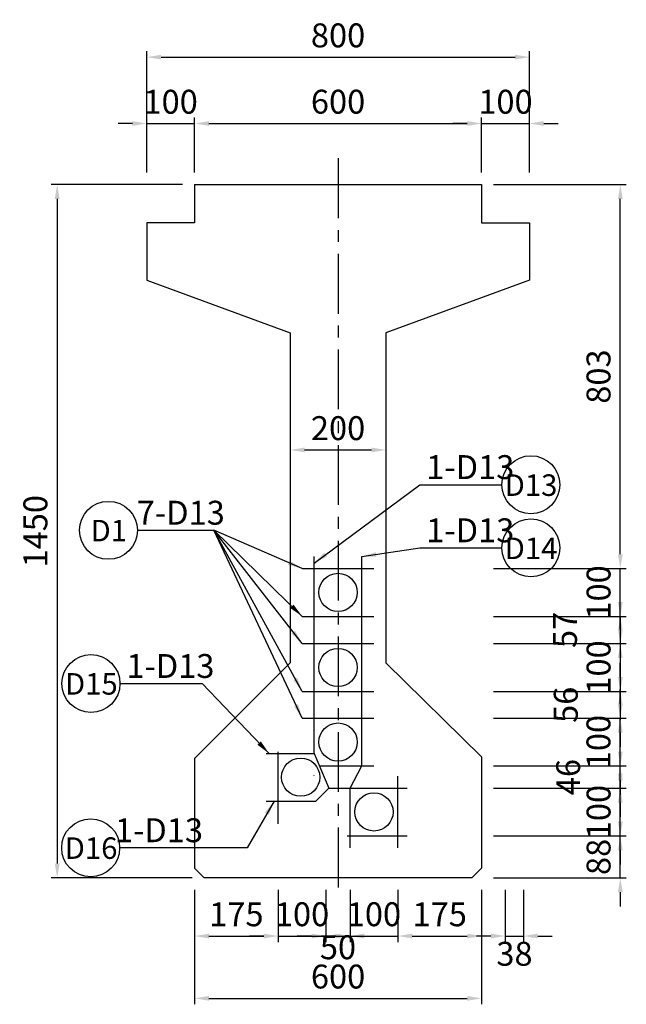
# Model space of a CAD drawing. Units: inches. Extents: x -1769 to 25313, y 3192 to 9545.
# Drawn here: x 5068 to 6336, y 4126 to 6185 of the extents above; entities that cross this region are included whole.
import ezdxf
from ezdxf.enums import TextEntityAlignment as Align

# ---------------------------------------------------------------- set-up
doc = ezdxf.new("R2010")
doc.units = ezdxf.units.IN
doc.header["$MEASUREMENT"] = 0
doc.linetypes.add('CENTER', pattern=[2, 1.25, -0.25, 0.25, -0.25])
doc.linetypes.add('CENTER2', pattern=[1.125, 0.75, -0.125, 0.125, -0.125])
for name, color, linetype in [('1', 1, 'Continuous'), ('2', 2, 'Continuous'), ('3', 3, 'CENTER2'), ('4', 4, 'Continuous'), ('5', 1, 'Continuous'), ('cb', 4, 'Continuous')]:
    doc.layers.add(name, color=color, linetype=linetype)
doc.styles.add('Thuong', font='VNARIALN.ttf')
doc.dimstyles.new('TL25', dxfattribs={"dimscale": 25, "dimtxt": 2, "dimasz": 1.2, "dimexe": 0.5, "dimexo": 1, "dimgap": 0.8, "dimtad": 1, "dimdec": 0, "dimzin": 0, "dimdsep": 46, "dimtxsty": 'Thuong', "dimcen": 0.09, "dimclrd": 1, "dimclre": 1, "dimclrt": 4, "dimadec": 0, "dimazin": 0, "dimtfac": 1, "dimtdec": 0, "dimtix": 1, "dimtmove": 2, "dimatfit": 3, "dimfxl": 0, "dimtolj": 1, "dimtzin": 0, "dimarcsym": 0})

# ---------------------------------------------------------------- blocks, each defined once
blk = doc.blocks.new('*D2')
at = {"layer": 'cb', "color": 1, "lineweight": -2}
for p, q in [((6033.3, 5865.2), (6033.3, 5980.5)), ((6133.3, 5865.2), (6133.3, 5980.5)), ((6003.3, 5968), (5973.3, 5968)), ((6033.3, 5968), (6133.3, 5968)), ((6163.3, 5968), (6193.3, 5968))]:
    blk.add_line(p, q, dxfattribs=at)
at = {"layer": 'cb', "color": 1}
for points in [[(6003.3, 5973), (6003.3, 5963), (6033.3, 5968)], [(6163.3, 5973), (6163.3, 5963), (6133.3, 5968)]]:
    blk.add_solid(points, dxfattribs=at)
at = {"layer": 'Defpoints', "color": 0}
for p in [(6133.3, 5968), (6033.3, 5840.2), (6133.3, 5840.2)]:
    blk.add_point(p, dxfattribs=at)
at = {"layer": 'cb', "color": 4, "insert": (6083.3, 6013.5), "char_height": 50, "attachment_point": 5, "style": 'Thuong'}
blk.add_mtext('\\A1;100', dxfattribs=at)
blk = doc.blocks.new('*D4')
at = {"layer": 'cb', "color": 1, "lineweight": -2}
for p, q in [((5633.3, 5310.2), (5633.3, 5297.7)), ((5833.3, 5310.2), (5833.3, 5297.7)), ((5663.3, 5285.2), (5803.3, 5285.2))]:
    blk.add_line(p, q, dxfattribs=at)
at = {"layer": 'cb', "color": 1}
for points in [[(5663.3, 5290.2), (5663.3, 5280.2), (5633.3, 5285.2)], [(5803.3, 5290.2), (5803.3, 5280.2), (5833.3, 5285.2)]]:
    blk.add_solid(points, dxfattribs=at)
at = {"layer": 'Defpoints', "color": 0}
for p in [(5633.3, 5285.2), (5833.3, 5285.2), (5833.3, 5285.2)]:
    blk.add_point(p, dxfattribs=at)
at = {"layer": 'cb', "color": 4, "insert": (5733.3, 5330.8), "char_height": 50, "attachment_point": 5, "style": 'Thuong'}
blk.add_mtext('\\A1;200', dxfattribs=at)
blk = doc.blocks.new('*D6')
at = {"layer": 'cb', "color": 1, "lineweight": -2}
for p, q in [((5333.3, 5865.2), (5333.3, 5980.5)), ((5433.3, 5865.2), (5433.3, 5980.5)), ((5303.3, 5968), (5273.3, 5968)), ((5333.3, 5968), (5433.3, 5968)), ((5463.3, 5968), (5493.3, 5968))]:
    blk.add_line(p, q, dxfattribs=at)
at = {"layer": 'cb', "color": 1}
for points in [[(5303.3, 5973), (5303.3, 5963), (5333.3, 5968)], [(5463.3, 5973), (5463.3, 5963), (5433.3, 5968)]]:
    blk.add_solid(points, dxfattribs=at)
at = {"layer": 'Defpoints', "color": 0}
for p in [(5433.3, 5968), (5333.3, 5840.2), (5433.3, 5840.2)]:
    blk.add_point(p, dxfattribs=at)
at = {"layer": 'cb', "color": 4, "insert": (5383.3, 6013.5), "char_height": 50, "attachment_point": 5, "style": 'Thuong'}
blk.add_mtext('\\A1;100', dxfattribs=at)
blk = doc.blocks.new('*D16')
at = {"layer": 'cb', "color": 1, "lineweight": -2}
for p, q in [((5333.3, 5865.2), (5333.3, 6119.3)), ((6133.3, 5865.2), (6133.3, 6119.3)), ((5363.3, 6106.8), (6103.3, 6106.8))]:
    blk.add_line(p, q, dxfattribs=at)
at = {"layer": 'cb', "color": 1}
for points in [[(5363.3, 6111.8), (5363.3, 6101.8), (5333.3, 6106.8)], [(6103.3, 6111.8), (6103.3, 6101.8), (6133.3, 6106.8)]]:
    blk.add_solid(points, dxfattribs=at)
at = {"layer": 'Defpoints', "color": 0}
for p in [(6133.3, 6106.8), (5333.3, 5840.2), (6133.3, 5840.2)]:
    blk.add_point(p, dxfattribs=at)
at = {"layer": 'cb', "color": 4, "insert": (5733.3, 6152.3), "char_height": 50, "attachment_point": 5, "style": 'Thuong'}
blk.add_mtext('\\A1;800', dxfattribs=at)
blk = doc.blocks.new('*D17')
at = {"layer": 'cb', "color": 1, "lineweight": -2}
for p, q in [((5433.3, 5865.2), (5433.3, 5980.5)), ((6033.3, 5865.2), (6033.3, 5980.5)), ((5463.3, 5968), (6003.3, 5968))]:
    blk.add_line(p, q, dxfattribs=at)
at = {"layer": 'cb', "color": 1}
for points in [[(5463.3, 5973), (5463.3, 5963), (5433.3, 5968)], [(6003.3, 5973), (6003.3, 5963), (6033.3, 5968)]]:
    blk.add_solid(points, dxfattribs=at)
at = {"layer": 'Defpoints', "color": 0}
for p in [(6033.3, 5968), (5433.3, 5840.2), (6033.3, 5840.2)]:
    blk.add_point(p, dxfattribs=at)
at = {"layer": 'cb', "color": 4, "insert": (5733.3, 6013.6), "char_height": 50, "attachment_point": 5, "style": 'Thuong'}
blk.add_mtext('\\A1;600', dxfattribs=at)
blk = doc.blocks.new('*D18')
at = {"layer": '1', "color": 1, "lineweight": -2}
for p, q in [((6323.4, 5067.2), (6323.4, 5097.2)), ((6058.3, 5037.2), (6335.9, 5037.2)), ((6323.4, 4937.2), (6323.4, 5037.2)), ((6058.3, 4937.2), (6335.9, 4937.2)), ((6323.4, 4907.2), (6323.4, 4877.2))]:
    blk.add_line(p, q, dxfattribs=at)
at = {"layer": '1', "color": 1}
for points in [[(6318.4, 5067.2), (6328.4, 5067.2), (6323.4, 5037.2)], [(6318.4, 4907.2), (6328.4, 4907.2), (6323.4, 4937.2)]]:
    blk.add_solid(points, dxfattribs=at)
at = {"layer": 'Defpoints', "color": 0}
for p in [(6033.3, 5037.2), (6323.4, 5037.2), (6033.3, 4937.2)]:
    blk.add_point(p, dxfattribs=at)
at = {"layer": '1', "color": 4, "insert": (6277.9, 4987.2), "char_height": 50, "attachment_point": 5, "rotation": 90, "style": 'Thuong'}
blk.add_mtext('\\A1;100', dxfattribs=at)
blk = doc.blocks.new('*D19')
at = {"layer": '1', "color": 1, "lineweight": -2}
for p, q in [((6323.4, 4967.2), (6323.4, 4997.2)), ((6058.3, 4937.2), (6335.9, 4937.2)), ((6323.4, 4937.2), (6323.4, 4880.2)), ((6058.3, 4880.2), (6335.9, 4880.2)), ((6323.4, 4850.2), (6323.4, 4820.2))]:
    blk.add_line(p, q, dxfattribs=at)
at = {"layer": '1', "color": 1}
for points in [[(6318.4, 4967.2), (6328.4, 4967.2), (6323.4, 4937.2)], [(6318.4, 4850.2), (6328.4, 4850.2), (6323.4, 4880.2)]]:
    blk.add_solid(points, dxfattribs=at)
at = {"layer": 'Defpoints', "color": 0}
for p in [(6033.3, 4937.2), (6033.3, 4880.2), (6323.4, 4880.2)]:
    blk.add_point(p, dxfattribs=at)
at = {"layer": '1', "color": 4, "insert": (6207.7, 4908.7), "char_height": 50, "attachment_point": 5, "rotation": 90, "style": 'Thuong'}
blk.add_mtext('\\A1;57', dxfattribs=at)
blk = doc.blocks.new('*D20')
at = {"layer": '1', "color": 1, "lineweight": -2}
for p, q in [((6323.4, 4910.2), (6323.4, 4940.2)), ((6058.3, 4880.2), (6335.9, 4880.2)), ((6323.4, 4880.2), (6323.4, 4780.2)), ((6058.3, 4780.2), (6335.9, 4780.2)), ((6323.4, 4750.2), (6323.4, 4720.2))]:
    blk.add_line(p, q, dxfattribs=at)
at = {"layer": '1', "color": 1}
for points in [[(6318.4, 4910.2), (6328.4, 4910.2), (6323.4, 4880.2)], [(6318.4, 4750.2), (6328.4, 4750.2), (6323.4, 4780.2)]]:
    blk.add_solid(points, dxfattribs=at)
at = {"layer": 'Defpoints', "color": 0}
for p in [(6033.3, 4880.2), (6033.3, 4780.2), (6323.4, 4780.2)]:
    blk.add_point(p, dxfattribs=at)
at = {"layer": '1', "color": 4, "insert": (6277.9, 4830.2), "char_height": 50, "attachment_point": 5, "rotation": 90, "style": 'Thuong'}
blk.add_mtext('\\A1;100', dxfattribs=at)
blk = doc.blocks.new('*D21')
at = {"layer": '1', "color": 1, "lineweight": -2}
for p, q in [((5858.3, 4365.2), (5858.3, 4256)), ((6033.3, 4365.2), (6033.3, 4256)), ((5888.3, 4268.5), (6003.3, 4268.5))]:
    blk.add_line(p, q, dxfattribs=at)
at = {"layer": '1', "color": 1}
for points in [[(5888.3, 4273.5), (5888.3, 4263.5), (5858.3, 4268.5)], [(6003.3, 4273.5), (6003.3, 4263.5), (6033.3, 4268.5)]]:
    blk.add_solid(points, dxfattribs=at)
at = {"layer": 'Defpoints', "color": 0}
for p in [(5858.3, 4390.2), (6033.3, 4390.2), (6033.3, 4268.5)]:
    blk.add_point(p, dxfattribs=at)
at = {"layer": '1', "color": 4, "insert": (5945.8, 4314), "char_height": 50, "attachment_point": 5, "style": 'Thuong'}
blk.add_mtext('\\A1;175', dxfattribs=at)
blk = doc.blocks.new('*D22')
at = {"layer": '1', "color": 1, "lineweight": -2}
for p, q in [((6323.4, 4507.8), (6323.4, 4537.8)), ((6058.3, 4477.8), (6335.9, 4477.8)), ((6323.4, 4390.2), (6323.4, 4477.8)), ((6058.3, 4390.2), (6335.9, 4390.2)), ((6323.4, 4360.2), (6323.4, 4330.2))]:
    blk.add_line(p, q, dxfattribs=at)
at = {"layer": '1', "color": 1}
for points in [[(6318.4, 4507.8), (6328.4, 4507.8), (6323.4, 4477.8)], [(6318.4, 4360.2), (6328.4, 4360.2), (6323.4, 4390.2)]]:
    blk.add_solid(points, dxfattribs=at)
at = {"layer": 'Defpoints', "color": 0}
for p in [(6033.3, 4477.8), (6323.4, 4477.8), (6033.3, 4390.2)]:
    blk.add_point(p, dxfattribs=at)
at = {"layer": '1', "color": 4, "insert": (6277.9, 4434), "char_height": 50, "attachment_point": 5, "rotation": 90, "style": 'Thuong'}
blk.add_mtext('\\A1;88', dxfattribs=at)
blk = doc.blocks.new('*D23')
at = {"layer": '1', "color": 1, "lineweight": -2}
for p, q in [((6323.4, 4810.2), (6323.4, 4840.2)), ((6058.3, 4780.2), (6335.9, 4780.2)), ((6323.4, 4780.2), (6323.4, 4724.2)), ((6058.3, 4724.2), (6335.9, 4724.2)), ((6323.4, 4694.2), (6323.4, 4664.2))]:
    blk.add_line(p, q, dxfattribs=at)
at = {"layer": '1', "color": 1}
for points in [[(6318.4, 4810.2), (6328.4, 4810.2), (6323.4, 4780.2)], [(6318.4, 4694.2), (6328.4, 4694.2), (6323.4, 4724.2)]]:
    blk.add_solid(points, dxfattribs=at)
at = {"layer": 'Defpoints', "color": 0}
for p in [(6033.3, 4780.2), (6033.3, 4724.2), (6323.4, 4724.2)]:
    blk.add_point(p, dxfattribs=at)
at = {"layer": '1', "color": 4, "insert": (6209.4, 4752.2), "char_height": 50, "attachment_point": 5, "rotation": 90, "style": 'Thuong'}
blk.add_mtext('\\A1;56', dxfattribs=at)
blk = doc.blocks.new('*D24')
at = {"layer": '1', "color": 1, "lineweight": -2}
for p, q in [((6323.4, 4654.2), (6323.4, 4684.2)), ((6058.3, 4624.2), (6335.9, 4624.2)), ((6323.4, 4577.8), (6323.4, 4624.2)), ((6058.3, 4577.8), (6335.9, 4577.8)), ((6323.4, 4547.8), (6323.4, 4517.8))]:
    blk.add_line(p, q, dxfattribs=at)
at = {"layer": '1', "color": 1}
for points in [[(6318.4, 4654.2), (6328.4, 4654.2), (6323.4, 4624.2)], [(6318.4, 4547.8), (6328.4, 4547.8), (6323.4, 4577.8)]]:
    blk.add_solid(points, dxfattribs=at)
at = {"layer": 'Defpoints', "color": 0}
for p in [(6033.3, 4624.2), (6323.4, 4624.2), (6033.3, 4577.8)]:
    blk.add_point(p, dxfattribs=at)
at = {"layer": '1', "color": 4, "insert": (6214.4, 4601), "char_height": 50, "attachment_point": 5, "rotation": 90, "style": 'Thuong'}
blk.add_mtext('\\A1;46', dxfattribs=at)
blk = doc.blocks.new('*D25')
at = {"layer": '1', "color": 1, "lineweight": -2}
for p, q in [((6323.4, 4607.8), (6323.4, 4637.8)), ((6058.3, 4577.8), (6335.9, 4577.8)), ((6323.4, 4477.8), (6323.4, 4577.8)), ((6058.3, 4477.8), (6335.9, 4477.8)), ((6323.4, 4447.8), (6323.4, 4417.8))]:
    blk.add_line(p, q, dxfattribs=at)
at = {"layer": '1', "color": 1}
for points in [[(6318.4, 4607.8), (6328.4, 4607.8), (6323.4, 4577.8)], [(6318.4, 4447.8), (6328.4, 4447.8), (6323.4, 4477.8)]]:
    blk.add_solid(points, dxfattribs=at)
at = {"layer": 'Defpoints', "color": 0}
for p in [(6033.3, 4577.8), (6323.4, 4577.8), (6033.3, 4477.8)]:
    blk.add_point(p, dxfattribs=at)
at = {"layer": '1', "color": 4, "insert": (6277.9, 4527.8), "char_height": 50, "attachment_point": 5, "rotation": 90, "style": 'Thuong'}
blk.add_mtext('\\A1;100', dxfattribs=at)
blk = doc.blocks.new('*D26')
at = {"layer": '1', "color": 1, "lineweight": -2}
for p, q in [((5608.1, 4365.2), (5608.1, 4256)), ((5707.9, 4365.2), (5707.9, 4256)), ((5578.1, 4268.5), (5548.1, 4268.5)), ((5608.1, 4268.5), (5707.9, 4268.5)), ((5737.9, 4268.5), (5767.9, 4268.5))]:
    blk.add_line(p, q, dxfattribs=at)
at = {"layer": '1', "color": 1}
for points in [[(5578.1, 4273.5), (5578.1, 4263.5), (5608.1, 4268.5)], [(5737.9, 4273.5), (5737.9, 4263.5), (5707.9, 4268.5)]]:
    blk.add_solid(points, dxfattribs=at)
at = {"layer": 'Defpoints', "color": 0}
for p in [(5608.1, 4390.2), (5707.9, 4390.2), (5707.9, 4268.5)]:
    blk.add_point(p, dxfattribs=at)
at = {"layer": '1', "color": 4, "insert": (5658, 4314.1), "char_height": 50, "attachment_point": 5, "style": 'Thuong'}
blk.add_mtext('\\A1;100', dxfattribs=at)
blk = doc.blocks.new('*D27')
at = {"layer": '1', "color": 1, "lineweight": -2}
for p, q in [((5433.3, 4365.2), (5433.3, 4256)), ((5608.1, 4365.2), (5608.1, 4256)), ((5463.3, 4268.5), (5578.1, 4268.5))]:
    blk.add_line(p, q, dxfattribs=at)
at = {"layer": '1', "color": 1}
for points in [[(5463.3, 4273.5), (5463.3, 4263.5), (5433.3, 4268.5)], [(5578.1, 4273.5), (5578.1, 4263.5), (5608.1, 4268.5)]]:
    blk.add_solid(points, dxfattribs=at)
at = {"layer": 'Defpoints', "color": 0}
for p in [(5433.3, 4390.2), (5608.1, 4390.2), (5608.1, 4268.5)]:
    blk.add_point(p, dxfattribs=at)
at = {"layer": '1', "color": 4, "insert": (5520.7, 4314), "char_height": 50, "attachment_point": 5, "style": 'Thuong'}
blk.add_mtext('\\A1;175', dxfattribs=at)
blk = doc.blocks.new('*D70')
at = {"layer": '1', "color": 1, "lineweight": -2}
for p, q in [((6082.7, 4365.2), (6082.7, 4256)), ((6120.8, 4365.2), (6120.8, 4256)), ((6052.7, 4268.5), (6022.7, 4268.5)), ((6082.7, 4268.5), (6120.8, 4268.5)), ((6150.8, 4268.5), (6180.8, 4268.5))]:
    blk.add_line(p, q, dxfattribs=at)
at = {"layer": '1', "color": 1}
for points in [[(6052.7, 4273.5), (6052.7, 4263.5), (6082.7, 4268.5)], [(6150.8, 4273.5), (6150.8, 4263.5), (6120.8, 4268.5)]]:
    blk.add_solid(points, dxfattribs=at)
at = {"layer": 'Defpoints', "color": 0}
for p in [(6082.7, 4390.2), (6120.8, 4390.2), (6120.8, 4268.5)]:
    blk.add_point(p, dxfattribs=at)
at = {"layer": '1', "color": 4, "insert": (6102.1, 4231.4), "char_height": 50, "attachment_point": 5, "style": 'Thuong'}
blk.add_mtext('\\A1;38', dxfattribs=at)
blk = doc.blocks.new('*D71')
at = {"layer": '1', "color": 1, "lineweight": -2}
for p, q in [((5758.3, 4365.2), (5758.3, 4256)), ((5858.3, 4365.2), (5858.3, 4256)), ((5728.3, 4268.5), (5698.3, 4268.5)), ((5758.3, 4268.5), (5858.3, 4268.5)), ((5888.3, 4268.5), (5918.3, 4268.5))]:
    blk.add_line(p, q, dxfattribs=at)
at = {"layer": '1', "color": 1}
for points in [[(5728.3, 4273.5), (5728.3, 4263.5), (5758.3, 4268.5)], [(5888.3, 4273.5), (5888.3, 4263.5), (5858.3, 4268.5)]]:
    blk.add_solid(points, dxfattribs=at)
at = {"layer": 'Defpoints', "color": 0}
for p in [(5758.3, 4390.2), (5858.3, 4390.2), (5858.3, 4268.5)]:
    blk.add_point(p, dxfattribs=at)
at = {"layer": '1', "color": 4, "insert": (5808.3, 4314.1), "char_height": 50, "attachment_point": 5, "style": 'Thuong'}
blk.add_mtext('\\A1;100', dxfattribs=at)
blk = doc.blocks.new('*D72')
at = {"layer": '1', "color": 1, "lineweight": -2}
for p, q in [((5433.3, 4365.2), (5433.3, 4125.7)), ((6033.3, 4365.2), (6033.3, 4125.7)), ((5463.3, 4138.2), (6003.3, 4138.2))]:
    blk.add_line(p, q, dxfattribs=at)
at = {"layer": '1', "color": 1}
for points in [[(5463.3, 4143.2), (5463.3, 4133.2), (5433.3, 4138.2)], [(6003.3, 4143.2), (6003.3, 4133.2), (6033.3, 4138.2)]]:
    blk.add_solid(points, dxfattribs=at)
at = {"layer": 'Defpoints', "color": 0}
for p in [(5433.3, 4390.2), (6033.3, 4390.2), (6033.3, 4138.2)]:
    blk.add_point(p, dxfattribs=at)
at = {"layer": '1', "color": 4, "insert": (5733.3, 4183.8), "char_height": 50, "attachment_point": 5, "style": 'Thuong'}
blk.add_mtext('\\A1;600', dxfattribs=at)
blk = doc.blocks.new('*D73')
at = {"layer": '1', "color": 1, "lineweight": -2}
for p, q in [((6058.3, 5840.2), (6335.9, 5840.2)), ((6323.4, 5067.2), (6323.4, 5810.2)), ((6058.3, 5037.2), (6335.9, 5037.2))]:
    blk.add_line(p, q, dxfattribs=at)
at = {"layer": '1', "color": 1}
for points in [[(6318.4, 5810.2), (6328.4, 5810.2), (6323.4, 5840.2)], [(6318.4, 5067.2), (6328.4, 5067.2), (6323.4, 5037.2)]]:
    blk.add_solid(points, dxfattribs=at)
at = {"layer": 'Defpoints', "color": 0}
for p in [(6033.3, 5840.2), (6323.4, 5840.2), (6033.3, 5037.2)]:
    blk.add_point(p, dxfattribs=at)
at = {"layer": '1', "color": 4, "insert": (6277.8, 5438.7), "char_height": 50, "attachment_point": 5, "rotation": 90, "style": 'Thuong'}
blk.add_mtext('\\A1;803', dxfattribs=at)
blk = doc.blocks.new('*D77')
at = {"layer": 'cb', "color": 1, "lineweight": -2}
for p, q in [((5408.3, 5840.2), (5133.6, 5840.2)), ((5146.1, 5810.2), (5146.1, 4420.2)), ((5428.3, 4390.2), (5133.6, 4390.2))]:
    blk.add_line(p, q, dxfattribs=at)
at = {"layer": 'cb', "color": 1}
for points in [[(5141.1, 5810.2), (5151.1, 5810.2), (5146.1, 5840.2)], [(5141.1, 4420.2), (5151.1, 4420.2), (5146.1, 4390.2)]]:
    blk.add_solid(points, dxfattribs=at)
at = {"layer": 'Defpoints', "color": 0}
for p in [(5433.3, 5840.2), (5146.1, 4390.2), (5453.3, 4390.2)]:
    blk.add_point(p, dxfattribs=at)
at = {"layer": 'cb', "color": 4, "insert": (5100.5, 5115.2), "char_height": 50, "attachment_point": 5, "rotation": 90, "style": 'Thuong'}
blk.add_mtext('\\A1;1450', dxfattribs=at)
blk = doc.blocks.new('*D239')
at = {"layer": '1', "color": 1, "lineweight": -2}
for p, q in [((6323.3, 4754.2), (6323.3, 4784.2)), ((6058.3, 4724.2), (6335.8, 4724.2)), ((6323.3, 4624.2), (6323.3, 4724.2)), ((6058.3, 4624.2), (6335.8, 4624.2)), ((6323.3, 4594.2), (6323.3, 4564.2))]:
    blk.add_line(p, q, dxfattribs=at)
at = {"layer": '1', "color": 1}
for points in [[(6318.3, 4754.2), (6328.3, 4754.2), (6323.3, 4724.2)], [(6318.3, 4594.2), (6328.3, 4594.2), (6323.3, 4624.2)]]:
    blk.add_solid(points, dxfattribs=at)
at = {"layer": 'Defpoints', "color": 0}
for p in [(6033.3, 4724.2), (6323.3, 4724.2), (6033.3, 4624.2)]:
    blk.add_point(p, dxfattribs=at)
at = {"layer": '1', "color": 4, "insert": (6277.7, 4674.2), "char_height": 50, "attachment_point": 5, "rotation": 90, "style": 'Thuong'}
blk.add_mtext('\\A1;100', dxfattribs=at)
blk = doc.blocks.new('*D271')
at = {"layer": '1', "color": 1, "lineweight": -2}
for p, q in [((5707.9, 4365.2), (5707.9, 4256)), ((5758.3, 4365.2), (5758.3, 4256)), ((5677.9, 4268.5), (5647.9, 4268.5)), ((5707.9, 4268.5), (5758.3, 4268.5)), ((5788.3, 4268.5), (5818.3, 4268.5))]:
    blk.add_line(p, q, dxfattribs=at)
at = {"layer": '1', "color": 1}
for points in [[(5677.9, 4273.5), (5677.9, 4263.5), (5707.9, 4268.5)], [(5788.3, 4273.5), (5788.3, 4263.5), (5758.3, 4268.5)]]:
    blk.add_solid(points, dxfattribs=at)
at = {"layer": 'Defpoints', "color": 0}
for p in [(5707.9, 4390.2), (5758.3, 4390.2), (5758.3, 4268.5)]:
    blk.add_point(p, dxfattribs=at)
at = {"layer": '1', "color": 4, "insert": (5733.1, 4245), "char_height": 50, "attachment_point": 5, "style": 'Thuong'}
blk.add_mtext('\\A1;50', dxfattribs=at)

msp = doc.modelspace()

# ---------------------------------------------------------------- linework, layer by layer
at = {"ltscale": 25}
for p, q in [((5433.3, 5840.2), (5433.3, 5760.2)), ((5433.3, 5840.2), (6033.3, 5840.2)), ((6033.3, 5840.2), (6033.3, 5760.2)), ((5433.3, 5760.2), (5333.3, 5760.2)), ((5333.3, 5760.2), (5333.3, 5640.2)), ((6033.3, 5760.2), (6133.3, 5760.2)), ((6133.3, 5760.2), (6133.3, 5640.2)), ((5333.3, 5640.2), (5633.3, 5530.2)), ((6133.3, 5640.2), (5833.3, 5530.2)), ((5633.3, 5530.2), (5633.3, 4840.2)), ((5833.3, 5530.2), (5833.3, 4840.2)), ((5633.3, 4840.2), (5433.3, 4640.2)), ((5833.3, 4840.2), (6033.3, 4643.2)), ((5433.3, 4640.2), (5433.3, 4410.2)), ((6033.3, 4643.2), (6033.3, 4410.2)), ((5433.3, 4410.2), (5453.3, 4390.2)), ((6013.3, 4390.2), (6033.3, 4410.2)), ((6013.3, 4390.2), (5453.3, 4390.2))]:
    msp.add_line(p, q, dxfattribs=at)
for q in [(5683.3, 4604.9), (5683.5, 4604.6)]:
    msp.add_line((5683.5, 4604.6), q)
at = {"layer": '2', "ltscale": 25}
for p, q in [((5683.3, 4650.4), (5683.3, 5062.2)), ((5783.3, 4624.2), (5783.3, 5062.2)), ((5658.3, 5037.2), (5808.3, 5037.2)), ((5658.3, 4937.2), (5808.3, 4937.2)), ((5658.3, 4880.2), (5808.3, 4880.2)), ((5658.3, 4780.2), (5808.3, 4780.2)), ((5658.3, 4724.2), (5808.3, 4724.2)), ((5583.3, 4650.4), (5683.3, 4650.4)), ((5608.3, 4503.5), (5608.3, 4653.5)), ((5683.3, 4650.4), (5713.9, 4577.8)), ((5694.3, 4624.2), (5808.3, 4624.2)), ((5758.4, 4577.8), (5783.3, 4624.2)), ((5858.3, 4452.8), (5858.3, 4602.8)), ((5713.9, 4577.8), (5686.5, 4550.4)), ((5713.9, 4577.8), (5877.5, 4577.8)), ((5758.3, 4452.8), (5758.3, 4577.4)), ((5583.3, 4550.4), (5686.5, 4550.4)), ((5752.5, 4477.8), (5877.5, 4477.8))]:
    msp.add_line(p, q, dxfattribs=at)
msp.add_arc((5758.8, 4577.4), 0.5, 133.1527, 180, dxfattribs=at)
at = {"layer": '3', "linetype": 'CENTER', "ltscale": 100}
msp.add_line((5733.3, 5895.2), (5733.3, 4353.3), dxfattribs=at)
at = {"layer": '4'}
for centre in [(5733.3, 4987.2), (5733.3, 4830.2), (5733.3, 4674.2), (5655.2, 4600.8), (5808.3, 4528.2)]:
    msp.add_circle(centre, 40, dxfattribs=at)
at = {"layer": '5'}
for p, q in [((5904.2, 5212.5), (6075.9, 5212.5)), ((5313.7, 5117.1), (5473.4, 5117.1)), ((5904.2, 5080.3), (6075.9, 5080.3)), ((5277.3, 4796.5), (5449, 4796.5))]:
    msp.add_line(p, q, dxfattribs=at)
for centre in [(6136.5, 5212.5), (5253.2, 5117.1), (6136.5, 5080.3), (5216.7, 4796.5), (5216.1, 4453)]:
    msp.add_circle(centre, 60.6, dxfattribs=at)

# ---------------------------------------------------------------- texts
at = {"layer": '4', "style": 'Thuong'}
for s, p in [('1-D13', (5917.6, 5224.3)), ('7-D13', (5312.4, 5128.9)), ('1-D13', (5917.6, 5092.1)), ('1-D13', (5290.7, 4808.3)), ('1-D13', (5266.8, 4464.8))]:
    msp.add_text(s, height=50, dxfattribs=at).set_placement(p)
for s, p in [('D13', (6136.7, 5189.1)), ('D1', (5254, 5094)), ('D14', (6136.7, 5056.9)), ('D15', (5217.5, 4773.4)), ('D16', (5216.9, 4429.9))]:
    msp.add_text(s, height=45, dxfattribs=at).set_placement(p, align=Align.CENTER)

# ---------------------------------------------------------------- dimensions: what is measured, and where the dimension line sits
at = {"layer": '1', "ltscale": 25}
for base, p1, p2, picture, middle in [((6323.4, 5840.2), (6033.3, 5037.2), (6033.3, 5840.2), '*D73', (6277.8, 5438.7)), ((6323.4, 5037.2), (6033.3, 4937.2), (6033.3, 5037.2), '*D18', (6277.9, 4987.2)), ((6323.4, 4780.2), (6033.3, 4880.2), (6033.3, 4780.2), '*D20', (6277.9, 4830.2)), ((6323.4, 4577.8), (6033.3, 4477.8), (6033.3, 4577.8), '*D25', (6277.9, 4527.8)), ((6323.4, 4477.8), (6033.3, 4390.2), (6033.3, 4477.8), '*D22', (6277.9, 4434))]:
    dim = msp.add_linear_dim(base=base, p1=p1, p2=p2, angle=90, dimstyle='TL25', dxfattribs=at)
    dim.commit()
    dim.dimension.update_dxf_attribs({"geometry": picture, "text_midpoint": middle})
for base, p1, p2, picture, middle in [((6323.4, 4880.2), (6033.3, 4937.2), (6033.3, 4880.2), '*D19', (6207.7, 4908.7)), ((6323.4, 4724.2), (6033.3, 4780.2), (6033.3, 4724.2), '*D23', (6209.4, 4752.2)), ((6323.4, 4624.2), (6033.3, 4577.8), (6033.3, 4624.2), '*D24', (6214.4, 4601))]:
    dim = msp.add_linear_dim(base=base, p1=p1, p2=p2, angle=90, dimstyle='TL25', dxfattribs=at)
    dim.commit()
    dim.dimension.update_dxf_attribs({"geometry": picture, "text_midpoint": middle, "dimtype": 160})
at = {"layer": '1'}
dim = msp.add_linear_dim(base=(6323.3, 4724.2), p1=(6033.3, 4624.2), p2=(6033.3, 4724.2), angle=90, dimstyle='TL25', dxfattribs=at)
dim.commit()
dim.dimension.update_dxf_attribs({"geometry": '*D239', "text_midpoint": (6277.7, 4674.2)})
at = {"layer": '1', "ltscale": 25}
for base, p1, p2, picture, middle in [((5608.1, 4268.5), (5433.3, 4390.2), (5608.1, 4390.2), '*D27', (5520.7, 4314)), ((6033.3, 4138.2), (5433.3, 4390.2), (6033.3, 4390.2), '*D72', (5733.3, 4183.8)), ((5707.9, 4268.5), (5608.1, 4390.2), (5707.9, 4390.2), '*D26', (5658, 4314.1)), ((5858.3, 4268.5), (5758.3, 4390.2), (5858.3, 4390.2), '*D71', (5808.3, 4314.1)), ((6033.3, 4268.5), (5858.3, 4390.2), (6033.3, 4390.2), '*D21', (5945.8, 4314))]:
    dim = msp.add_linear_dim(base=base, p1=p1, p2=p2, dimstyle='TL25', override={"dimtxsty": 'Thuong'}, dxfattribs=at)
    dim.commit()
    dim.dimension.update_dxf_attribs({"geometry": picture, "text_midpoint": middle})
dim = msp.add_linear_dim(base=(5758.3, 4268.5), p1=(5707.9, 4390.2), p2=(5758.3, 4390.2), dimstyle='TL25', dxfattribs=at)
dim.commit()
dim.dimension.update_dxf_attribs({"geometry": '*D271', "text_midpoint": (5733.1, 4245), "dimtype": 160})
dim = msp.add_linear_dim(base=(6120.8, 4268.5), p1=(6082.7, 4390.2), p2=(6120.8, 4390.2), dimstyle='TL25', override={"dimtxsty": 'Thuong'}, dxfattribs=at)
dim.commit()
dim.dimension.update_dxf_attribs({"geometry": '*D70', "text_midpoint": (6102.1, 4231.4), "dimtype": 160})
at = {"layer": 'cb', "ltscale": 25}
for base, p1, p2, picture, middle in [((6133.3, 6106.8), (5333.3, 5840.2), (6133.3, 5840.2), '*D16', (5733.3, 6152.3)), ((5433.3, 5968), (5333.3, 5840.2), (5433.3, 5840.2), '*D6', (5383.3, 6013.5)), ((6033.3, 5968), (5433.3, 5840.2), (6033.3, 5840.2), '*D17', (5733.3, 6013.6)), ((6133.3, 5968), (6033.3, 5840.2), (6133.3, 5840.2), '*D2', (6083.3, 6013.5)), ((5833.3, 5285.2), (5633.3, 5285.2), (5833.3, 5285.2), '*D4', (5733.3, 5330.8))]:
    dim = msp.add_linear_dim(base=base, p1=p1, p2=p2, dimstyle='TL25', override={"dimtxsty": 'Thuong'}, dxfattribs=at)
    dim.commit()
    dim.dimension.update_dxf_attribs({"geometry": picture, "text_midpoint": middle})
dim = msp.add_linear_dim(base=(5146.1, 4390.2), p1=(5433.3, 5840.2), p2=(5453.3, 4390.2), angle=90, dimstyle='TL25', override={"dimtxsty": 'Thuong'}, dxfattribs=at)
dim.commit()
dim.dimension.update_dxf_attribs({"geometry": '*D77', "text_midpoint": (5100.5, 5115.2)})

# ---------------------------------------------------------------- leaders
at = {"color": 4, "ltscale": 25}
for points, override in [([(5683.3, 5048.6), (5904.2, 5212.5)], {"dimgap": 50, "dimtad": 0, "dimtxsty": 'Thuong'}), ([(5658.3, 4724.2), (5473.4, 5117.1)], {"dimtxsty": 'Thuong'}), ([(5658.3, 4780.2), (5473.4, 5117.1)], {"dimtxsty": 'Thuong'}), ([(5658.3, 4880.2), (5473.4, 5117.1)], {"dimtxsty": 'Thuong'}), ([(5658.3, 4937.2), (5473.4, 5117.1)], {"dimtxsty": 'Thuong'}), ([(5658.3, 5037.2), (5473.4, 5117.1)], {"dimtxsty": 'Thuong'}), ([(5783.3, 5062.2), (5904.2, 5080.3)], {"dimgap": 50, "dimtad": 0, "dimtxsty": 'Thuong'})]:
    msp.add_leader(points, dimstyle='TL25', override=override, dxfattribs=at)
at = {"color": 2, "ltscale": 25}
for points in [[(5589.1, 4650.4), (5449, 4796.5)], [(5599.4, 4550.4), (5543.3, 4453), (5276.7, 4453)]]:
    msp.add_leader(points, dimstyle='TL25', override={"dimtxsty": 'Thuong'}, dxfattribs=at)

doc.saveas('drawing.dxf')
